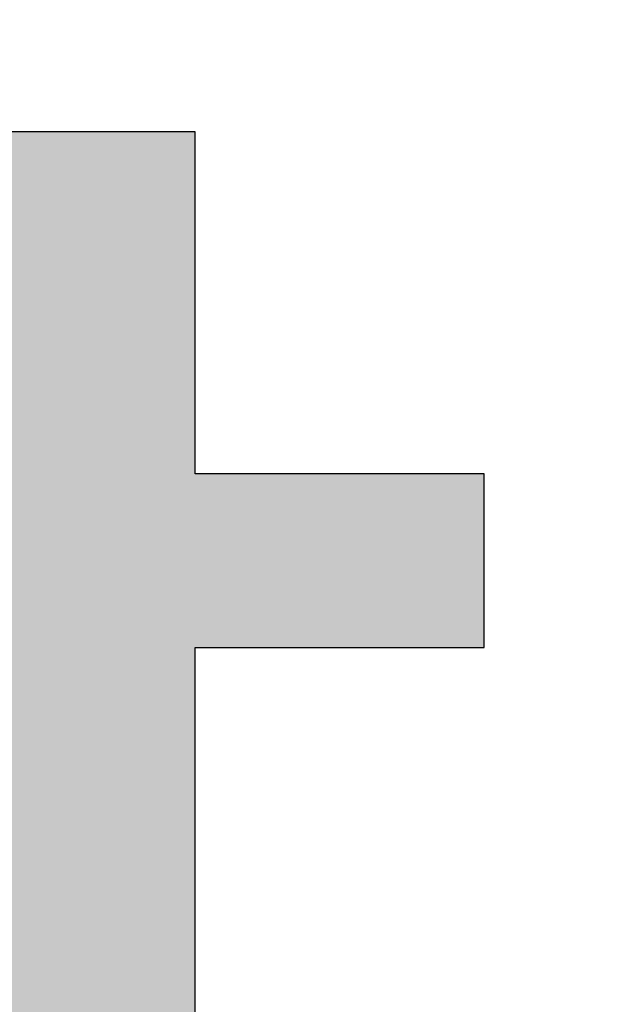
# Model space of a CAD drawing. Extents: x 18 to 442, y -2 to 294.
# Drawn here: x 247 to 250, y 12 to 17 of the extents above; entities that cross this region are included whole.
import ezdxf

# ---------------------------------------------------------------- set-up
doc = ezdxf.new("R2010")
doc.units = 0
doc.header["$LTSCALE"] = 0.25
doc.layers.get('0').update_dxf_attribs({"linetype": 'CONTINUOUS'})
doc.layers.add('1', color=7, linetype='CONTINUOUS')
doc.layers.add('2', color=134, linetype='CONTINUOUS')
doc.styles.get("Standard").update_dxf_attribs({"font": 'txt', "bigfont": 'bigfont'})
doc.styles.add('ＭＳ_ゴシック', font='txt')
doc.dimstyles.get("Standard").update_dxf_attribs({"dimtxt": 0.18, "dimasz": 0.18, "dimexe": 0.18, "dimexo": 0.0625, "dimgap": 0.09, "dimtad": 0, "dimtih": 1, "dimtoh": 1, "dimdec": 4, "dimzin": 0, "dimtxsty": 'STANDARD', "dimcen": 0.09, "dimazin": 3, "dimtfac": 1, "dimtdec": 4, "dimtofl": 0, "dimtmove": 0, "dimatfit": 3, "dimtolj": 1, "dimtzin": 0})

# ---------------------------------------------------------------- blocks, each defined once
blk = doc.blocks.new('*G20')
at = {"layer": '2', "color": 134, "linetype": 'CONTINUOUS'}
blk.add_lwpolyline([(247.9062, 10.943), (247.9062, 13.3779), (249.347, 13.3779), (249.347, 14.2434), (247.9062, 14.2434), (247.9062, 15.9478), (246.96, 15.9478), (246.96, 14.2434), (245.589, 14.2434), (245.589, 13.3779), (246.96, 13.3779), (246.96, 10.943), (245.2672, 10.943), (245.2672, 10.0837), (249.4798, 10.0837), (249.4798, 10.943), (247.9062, 10.943)], dxfattribs=at)
blk = doc.blocks.new('*G19')
blk.add_blockref('*G20', (0, 0))
blk = doc.blocks.new('_OPEN')
at = {"color": 0}
for q in [(-1, 0.1667), (-1, -0.1667), (-1, 0)]:
    blk.add_line((0, 0), q, dxfattribs=at)
blk = doc.blocks.new('DIM11')
at = {"layer": '2', "color": 134, "linetype": 'CONTINUOUS'}
blk.add_line((256.66, 142.9981), (256.66, 106.7481), dxfattribs=at)
at = {"layer": '2', "color": 134, "linetype": 'CONTINUOUS', "xscale": 3, "yscale": 3, "zscale": 3}
for p, rotation in [((256.66, 142.9981), 89.99999999999991), ((256.66, 132.9981), 269.9999999999998)]:
    blk.add_blockref('_OPEN', p, dxfattribs=dict(at, rotation=rotation))
at = {"layer": '2', "color": 134, "linetype": 'CONTINUOUS', "insert": (254.7314, 127.7481), "char_height": 7, "width": 130, "attachment_point": 9, "rotation": 90, "style": 'ＭＳ_ゴシック'}
blk.add_mtext('(φ10)', dxfattribs=at)

msp = doc.modelspace()

# ---------------------------------------------------------------- hatches: boundary and pattern name
at = {"layer": '1', "linetype": 'CONTINUOUS'}
msp.add_hatch(color=7, dxfattribs=at).paths.add_polyline_path([(249.347, 13.3779), (249.347, 14.2434), (247.9062, 14.2434), (247.9062, 15.9478), (246.96, 15.9478), (246.96, 14.2434), (245.589, 14.2434), (245.589, 13.3779), (246.96, 13.3779), (246.96, 10.943), (245.2672, 10.943), (245.2672, 10.0837), (249.4798, 10.0837), (249.4798, 10.943), (247.9062, 10.943), (247.9062, 13.3779)], flags=0)

# ---------------------------------------------------------------- linework, layer by layer
at = {"layer": '1', "color": 7, "linetype": 'CONTINUOUS'}
for p, q in [((247.9062, 15.9478), (246.96, 15.9478)), ((247.9062, 14.2434), (247.9062, 15.9478)), ((249.347, 14.2434), (247.9062, 14.2434)), ((249.347, 13.3779), (249.347, 14.2434)), ((247.9062, 10.943), (247.9062, 13.3779)), ((247.9062, 13.3779), (249.347, 13.3779))]:
    msp.add_line(p, q, dxfattribs=at)

# ---------------------------------------------------------------- block references
msp.add_blockref('*G19', (0, 0))

# ---------------------------------------------------------------- dimensions: what is measured, and where the dimension line sits
at = {"layer": '2', "color": 134, "linetype": 'CONTINUOUS'}
dim = msp.add_linear_dim(base=(256.66, 132.9981), p1=(256.66, 142.9981), p2=(256.66, 132.9981), angle=270, text='(<>', dimstyle='STANDARD', override={"dimscale": 1, "dimtxt": 7, "dimasz": 3, "dimexe": 2, "dimexo": 0.5, "dimgap": 0, "dimtad": 1, "dimtih": 0, "dimtoh": 0, "dimdec": 2, "dimzin": 8, "dimtxsty": 'ＭＳ_ゴシック', "dimblk1": 'OPEN', "dimblk2": 'OPEN', "dimsah": 1, "dimse1": 0, "dimse2": 0, "dimtix": 0, "dimtofl": 1, "dimtmove": 2, "dimatfit": 2, "dimtzin": 8}, dxfattribs=at)
dim.commit()
dim.dimension.update_dxf_attribs({"geometry": 'DIM11', "text_midpoint": (251.2314, 117.2481), "dimtype": 160, "text_rotation": 90})

doc.saveas('drawing.dxf')
